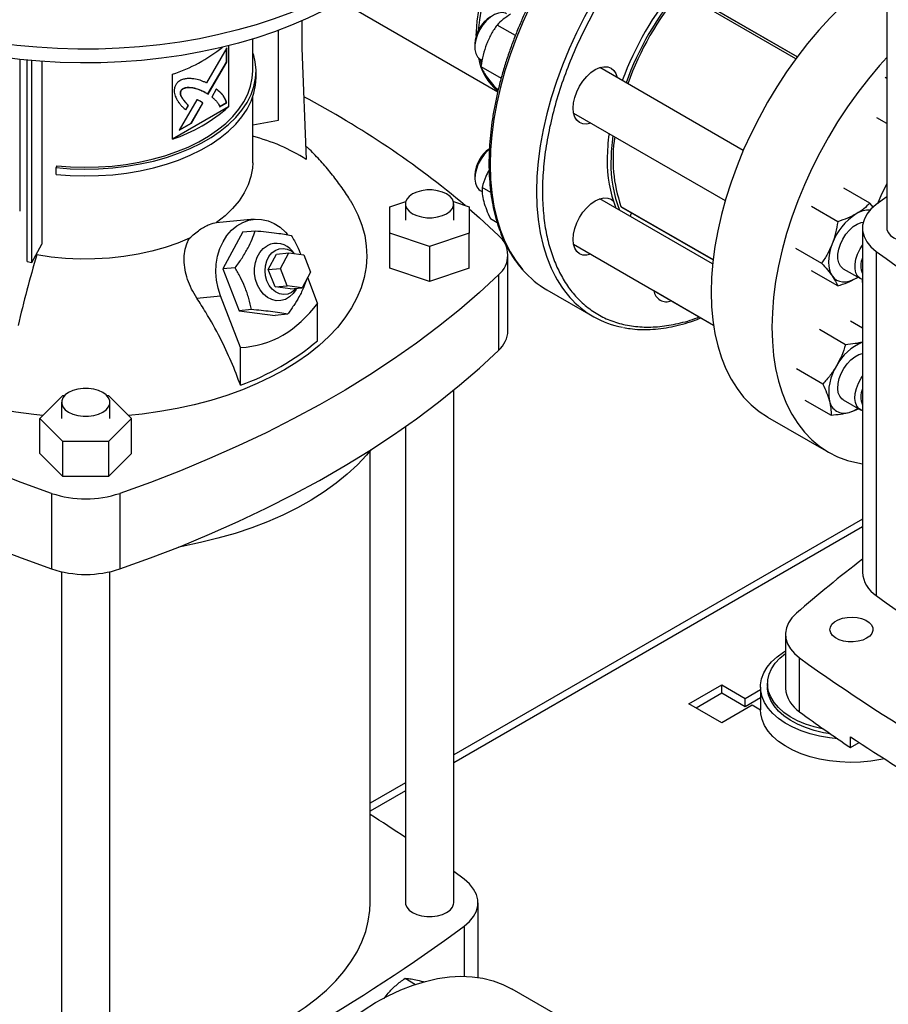
# Model space of a CAD drawing. Extents: x 0.4 to 10.6, y 0.4 to 8.1.
# Drawn here: x 3 to 3.5, y 5.6 to 6.2 of the extents above; entities that cross this region are included whole.
import ezdxf

# ---------------------------------------------------------------- set-up
doc = ezdxf.new("R2010")
doc.units = 0
doc.linetypes.add('SLD-SOLID', pattern=[0])
doc.layers.get('0').update_dxf_attribs({"linetype": 'CONTINUOUS'})

msp = doc.modelspace()

# ---------------------------------------------------------------- linework, layer by layer
at = {"color": 7, "linetype": 'SLD-SOLID'}
for p, q in [((3.50552, 6.36066), (3.50552, 6.05531)), ((3.36687, 6.20662), (3.45235, 6.15728)), ((3.45227, 6.15718), (3.38411, 6.19652)), ((3.18045, 6.19044), (3.27392, 6.13648)), ((3.15722, 6.17861), (3.15722, 6.16233)), ((3.28442, 6.16989), (3.2735, 6.17619)), ((3.1434, 6.11954), (3.1434, 6.17303)), ((3.11256, 6.16255), (3.10052, 6.14172)), ((3.11242, 6.15417), (3.11242, 6.16231)), ((3.11256, 6.15409), (3.11256, 6.16255)), ((3.11363, 6.16384), (3.11363, 6.12755)), ((3.12806, 6.14888), (3.12806, 6.16786)), ((3.15722, 6.16233), (3.15994, 6.0962)), ((3.26031, 6.165), (3.26031, 6.16296)), ((3.12806, 6.159), (3.12848, 6.15905)), ((2.98934, 6.15572), (2.98934, 6.06542)), ((2.99383, 6.03532), (2.99383, 6.15526)), ((2.99665, 6.03482), (2.99665, 6.155)), ((3.00242, 6.15454), (3.00242, 6.04571)), ((3.10142, 6.13513), (3.11242, 6.15417)), ((3.10155, 6.13505), (3.11256, 6.15409)), ((3.11256, 6.15409), (3.11242, 6.15417)), ((3.26354, 6.1558), (3.26463, 6.15518)), ((3.26393, 6.15153), (3.27598, 6.14457)), ((3.42013, 6.10149), (3.33466, 6.15083)), ((3.08022, 6.10826), (3.08022, 6.14684)), ((3.13002, 6.14487), (3.13002, 6.14888)), ((3.50466, 6.14512), (3.50552, 6.14462)), ((3.08551, 6.13713), (3.08537, 6.13721)), ((3.09982, 6.1361), (3.09969, 6.13618)), ((3.09982, 6.1361), (3.10155, 6.13505)), ((3.10639, 6.13803), (3.10366, 6.1333)), ((3.12806, 6.09419), (3.12806, 6.13339)), ((3.27418, 6.13752), (3.2735, 6.13791)), ((3.11363, 6.12755), (3.08022, 6.10826)), ((3.09475, 6.13173), (3.08424, 6.11353)), ((3.0896, 6.12835), (3.08809, 6.12574)), ((3.08823, 6.12566), (3.08973, 6.12827)), ((3.0896, 6.12835), (3.08973, 6.12827)), ((3.09142, 6.11784), (3.0983, 6.12974)), ((3.09156, 6.11776), (3.09844, 6.12966)), ((3.09844, 6.12966), (3.0983, 6.12974)), ((3.10836, 6.12762), (3.11242, 6.12996)), ((3.1085, 6.12753), (3.11256, 6.12988)), ((3.11256, 6.12988), (3.11242, 6.12996)), ((3.31904, 6.12377), (3.40935, 6.07163)), ((3.08424, 6.11353), (3.09156, 6.11776)), ((3.08438, 6.11378), (3.09142, 6.11784)), ((3.09156, 6.11776), (3.09142, 6.11784)), ((3.12806, 6.11683), (3.1434, 6.11954)), ((3.50552, 6.11756), (3.49971, 6.12092)), ((3.01138, 6.09237), (3.01104, 6.09125)), ((3.01104, 6.08723), (3.01104, 6.09125)), ((3.26031, 6.08688), (3.26031, 6.08484)), ((3.26354, 6.07768), (3.26467, 6.07703)), ((3.26981, 6.07649), (3.26458, 6.0795)), ((3.49549, 6.07013), (3.47993, 6.07912)), ((3.20975, 6.06795), (3.2192, 6.0711)), ((3.219, 6.06971), (3.219, 6.06008)), ((3.24754, 6.0711), (3.25699, 6.06795)), ((3.24774, 6.06008), (3.24774, 6.06971)), ((3.40186, 6.03392), (3.33466, 6.07271)), ((3.49766, 6.06762), (3.49549, 6.07013)), ((3.50552, 6.07387), (3.49931, 6.06927)), ((3.20975, 6.0522), (3.20975, 6.06795)), ((3.25699, 6.06795), (3.25699, 6.0522)), ((3.3476, 6.06782), (3.40212, 6.03634)), ((3.47635, 6.05909), (3.46079, 6.06807)), ((3.12894, 6.06051), (3.10633, 6.05848)), ((3.26953, 6.06102), (3.27359, 6.05868)), ((3.12219, 6.05301), (3.11031, 6.03094)), ((3.12219, 6.05301), (3.12952, 6.05367)), ((3.23337, 6.04433), (3.20975, 6.0522)), ((3.20975, 6.03131), (3.20975, 6.0522)), ((3.25699, 6.0522), (3.23337, 6.04433)), ((3.25699, 6.03131), (3.25699, 6.0522)), ((3.49107, 6.05531), (3.49107, 5.85037)), ((2.99665, 6.03482), (3.00242, 6.04571)), ((3.31904, 6.04565), (3.40235, 5.99755)), ((2.99958, 6.03931), (2.99958, 6.04035)), ((3.13733, 6.03061), (3.14228, 6.0398)), ((3.14228, 6.0398), (3.14951, 6.04045)), ((3.14456, 6.03126), (3.14951, 6.04045)), ((3.14951, 6.04045), (3.15848, 6.03929)), ((3.15296, 6.04001), (3.15165, 6.04152)), ((3.15848, 6.03929), (3.1625, 6.02893)), ((3.23337, 6.04433), (3.23337, 6.02343)), ((3.28003, 5.99417), (3.28003, 6.03918)), ((3.45122, 6.04341), (3.46678, 6.03442)), ((3.49931, 6.04136), (3.49931, 5.83642)), ((2.99383, 6.03532), (2.99665, 6.03482)), ((3.11764, 6.0316), (3.11031, 6.03094)), ((3.11031, 6.03094), (3.11995, 6.00608)), ((3.13733, 6.03061), (3.14456, 6.03126)), ((3.14135, 6.02025), (3.13733, 6.03061)), ((3.14858, 6.0209), (3.14456, 6.03126)), ((3.1625, 6.02893), (3.15755, 6.01974)), ((3.23337, 6.02343), (3.20975, 6.03131)), ((3.25699, 6.03131), (3.23337, 6.02343)), ((3.2744, 6.02747), (3.2744, 5.98246)), ((3.47635, 6.02081), (3.46079, 6.02979)), ((3.47959, 6.03108), (3.48982, 6.02518)), ((3.16673, 6.01066), (3.16084, 6.02585)), ((3.4874, 6.02548), (3.48825, 6.02606)), ((3.4874, 6.02548), (3.48832, 6.02604)), ((3.14135, 6.02025), (3.14858, 6.0209)), ((3.15032, 6.01909), (3.14135, 6.02025)), ((3.15755, 6.01974), (3.14858, 6.0209)), ((3.15032, 6.01909), (3.15755, 6.01974)), ((3.15371, 6.01852), (3.15426, 6.01944)), ((3.3031, 6.0186), (3.33068, 6.00268)), ((3.36687, 6.01802), (3.40235, 5.99754)), ((3.09473, 6.01363), (3.10887, 6.0149)), ((3.1208, 5.98414), (3.10887, 6.0149)), ((3.16673, 5.98817), (3.16673, 6.01066)), ((3.12728, 6.00674), (3.11995, 6.00608)), ((3.11995, 6.00608), (3.14148, 6.0033)), ((3.14881, 6.00395), (3.14148, 6.0033)), ((3.49107, 5.99563), (3.48389, 5.99977)), ((3.48096, 5.98584), (3.4654, 5.99482)), ((3.1208, 5.96165), (3.1208, 5.98414)), ((3.46743, 5.9624), (3.45187, 5.97138)), ((3.24774, 5.65354), (3.24774, 5.95888)), ((3.00137, 5.94189), (3.01501, 5.95553)), ((3.01428, 5.95153), (3.01428, 5.94189)), ((3.01501, 5.95553), (3.01606, 5.95553)), ((3.04124, 5.95553), (3.04228, 5.95553)), ((3.04228, 5.95553), (3.05592, 5.94189)), ((3.04302, 5.94189), (3.04302, 5.95153)), ((3.45683, 5.9529), (3.47239, 5.94391)), ((3.47959, 5.95297), (3.48982, 5.94706)), ((3.01501, 5.92826), (3.00137, 5.94189)), ((3.00137, 5.921), (3.00137, 5.94189)), ((3.05592, 5.94189), (3.04228, 5.92826)), ((3.05592, 5.921), (3.05592, 5.94189)), ((3.43463, 5.94277), (3.47082, 5.92188)), ((3.219, 5.93711), (3.219, 5.65354)), ((3.04228, 5.92826), (3.01501, 5.92826)), ((3.01501, 5.90736), (3.01501, 5.92826)), ((3.04228, 5.92826), (3.04228, 5.90736)), ((3.19794, 5.65354), (3.19794, 5.92259)), ((3.01501, 5.90736), (3.00137, 5.921)), ((3.05592, 5.921), (3.04228, 5.90736)), ((3.04228, 5.90736), (3.01501, 5.90736)), ((3.00836, 5.89731), (3.00836, 5.8523)), ((3.04893, 5.89731), (3.04893, 5.8523)), ((3.49107, 5.88199), (3.24774, 5.74152)), ((3.01428, 5.85062), (3.01428, 5.53535)), ((3.04302, 5.53535), (3.04302, 5.85062)), ((3.44525, 5.8134), (3.44525, 5.78125)), ((3.45366, 5.76721), (3.45366, 5.79936)), ((3.38777, 5.77195), (3.40725, 5.7832)), ((3.40725, 5.7832), (3.42117, 5.77516)), ((3.40725, 5.77829), (3.40725, 5.7832)), ((3.43037, 5.78199), (3.43037, 5.76833)), ((3.43451, 5.78407), (3.43451, 5.78199)), ((3.40725, 5.77829), (3.39201, 5.76949)), ((3.42117, 5.77026), (3.40725, 5.77829)), ((3.42117, 5.77516), (3.43037, 5.78047)), ((3.43037, 5.77557), (3.42117, 5.77026)), ((3.40725, 5.7607), (3.38777, 5.77195)), ((3.42535, 5.77114), (3.40725, 5.7607)), ((3.42117, 5.77026), (3.42117, 5.77516)), ((3.43037, 5.76824), (3.42535, 5.77114)), ((3.48391, 5.74596), (3.48391, 5.75239)), ((3.48391, 5.74596), (3.48907, 5.74894)), ((3.219, 5.72493), (3.19794, 5.71277)), ((3.25395, 5.66749), (3.24774, 5.67209)), ((3.2622, 5.60905), (3.2622, 5.65354)), ((3.21878, 5.60854), (3.22503, 5.60493)), ((3.20625, 5.59658), (3.20865, 5.59968)), ((3.31863, 5.58123), (3.28244, 5.60212))]:
    msp.add_line(p, q, dxfattribs=at)
at = {"color": 8, "linetype": 'SLD-SOLID'}
for p, q in [((3.45149, 6.15613), (3.38259, 6.1959)), ((3.3473, 6.06819), (3.40214, 6.03653)), ((3.49107, 5.8773), (3.24774, 5.73683)), ((3.219, 5.72024), (3.19794, 5.70808)), ((3.25395, 5.63958), (3.25395, 5.60971))]:
    msp.add_line(p, q, dxfattribs=at)
at = {"color": 7, "linetype": 'SLD-SOLID', "flags": 128}
for points in [[(3.24349, 6.27173), (3.24349, 6.27173), (3.24168, 6.26474), (3.23918, 6.25781), (3.23601, 6.25098), (3.23218, 6.24427), (3.22769, 6.23769), (3.22257, 6.23127), (3.21682, 6.22502), (3.21047, 6.21897), (3.20354, 6.21314), (3.19605, 6.20755), (3.18802, 6.20221), (3.17949, 6.19714), (3.17047, 6.19235), (3.16099, 6.18787), (3.15109, 6.18371), (3.1408, 6.17987), (3.13015, 6.17638), (3.11917, 6.17324), (3.10791, 6.17047), (3.09639, 6.16806), (3.08465, 6.16604), (3.07273, 6.16441), (3.06067, 6.16316), (3.04851, 6.16231), (3.03629, 6.16186), (3.02404, 6.16181), (3.01181, 6.16216), (2.99963, 6.16291), (2.98754, 6.16406), (2.97558, 6.1656), (2.9638, 6.16752), (2.95222, 6.16983), (2.94089, 6.17251), (2.92984, 6.17556), (2.9191, 6.17897), (2.90872, 6.18272), (2.89872, 6.1868), (2.88913, 6.1912), (2.87999, 6.19591), (2.87133, 6.20091), (2.86318, 6.20619), (2.85555, 6.21172), (2.84847, 6.21749), (2.84198, 6.22349), (2.83608, 6.22969), (2.8308, 6.23607), (2.82615, 6.24261), (2.82215, 6.24929), (2.81882, 6.2561), (2.81615, 6.263), (2.81417, 6.26998), (2.81287, 6.27701), (2.81226, 6.28407), (2.81235, 6.29114), (2.81236, 6.29135)], [(3.26114, 6.16994), (3.2612, 6.17222), (3.2617, 6.17839), (3.26268, 6.18477), (3.26415, 6.19129), (3.26608, 6.19788), (3.26846, 6.2045), (3.27127, 6.21107), (3.27448, 6.21753), (3.27806, 6.22383), (3.28197, 6.22991), (3.28619, 6.23571), (3.29067, 6.24117), (3.29537, 6.24624), (3.30024, 6.25089), (3.30525, 6.25505), (3.31033, 6.2587), (3.31355, 6.26072)], [(3.17889, 6.18953), (3.17007, 6.18472), (3.16079, 6.18021), (3.15107, 6.17601), (3.14096, 6.17214), (3.13048, 6.16861), (3.11966, 6.16543), (3.10855, 6.16261), (3.09718, 6.16016), (3.08559, 6.15809), (3.0738, 6.1564), (3.06188, 6.15511), (3.04984, 6.15421), (3.03774, 6.15371), (3.0256, 6.15361), (3.01348, 6.15391), (3.0014, 6.15461), (2.98941, 6.15571), (2.97755, 6.1572), (2.96586, 6.15908), (2.95437, 6.16134), (2.94313, 6.16397), (2.93216, 6.16697), (2.92151, 6.17033), (2.91121, 6.17403), (2.90129, 6.17807), (2.89178, 6.18243), (2.88273, 6.18709), (2.87415, 6.19204), (2.86607, 6.19727), (2.85852, 6.20276), (2.85153, 6.20848), (2.84511, 6.21443), (2.8393, 6.22058), (2.8341, 6.22691), (2.82953, 6.2334), (2.82562, 6.24004), (2.82237, 6.24679), (2.81979, 6.25363), (2.81945, 6.25467)], [(3.50552, 6.20955), (3.50084, 6.20624), (3.49342, 6.20055), (3.4861, 6.19435), (3.47891, 6.18768), (3.47188, 6.18057), (3.46504, 6.17303), (3.45841, 6.16512), (3.45203, 6.15685), (3.44592, 6.14827), (3.44011, 6.13941), (3.43463, 6.13031), (3.42949, 6.12101), (3.42472, 6.11155), (3.42034, 6.10197), (3.41638, 6.09231), (3.41283, 6.08262), (3.40973, 6.07292), (3.40709, 6.06327), (3.4049, 6.05371), (3.4032, 6.04427), (3.40197, 6.035), (3.40124, 6.02594), (3.40099, 6.01713)], [(3.27917, 6.18287), (3.27851, 6.18319), (3.27653, 6.1836), (3.27431, 6.18334), (3.27195, 6.18242), (3.26957, 6.18089), (3.26726, 6.17883), (3.26515, 6.17632), (3.26333, 6.17348), (3.26189, 6.17045), (3.26088, 6.16737), (3.26037, 6.16437), (3.26037, 6.16162), (3.26088, 6.15922), (3.26189, 6.15729), (3.26333, 6.15593), (3.26354, 6.1558)], [(3.01104, 6.09125), (3.01943, 6.0906), (3.02788, 6.09036), (3.03633, 6.09053), (3.04473, 6.0911), (3.05302, 6.09208), (3.06114, 6.09345), (3.06904, 6.0952), (3.07665, 6.09734), (3.08393, 6.09983), (3.09082, 6.10266), (3.09728, 6.10581), (3.10326, 6.10926), (3.10872, 6.11299), (3.11363, 6.11697), (3.11794, 6.12117), (3.12163, 6.12557), (3.12468, 6.13012), (3.12705, 6.13481), (3.12874, 6.1396), (3.12973, 6.14445), (3.13002, 6.14933), (3.1296, 6.15421), (3.12848, 6.15905)], [(3.50552, 6.15694), (3.50123, 6.15214), (3.4946, 6.14422), (3.48822, 6.13596), (3.48211, 6.12738), (3.4763, 6.11852), (3.47082, 6.10942), (3.46568, 6.10012), (3.46091, 6.09066), (3.45653, 6.08108), (3.45257, 6.07142), (3.44902, 6.06172), (3.44592, 6.05203), (3.44328, 6.04238), (3.44109, 6.03282), (3.43939, 6.02338), (3.43816, 6.01411), (3.43743, 6.00505), (3.43718, 5.99624)], [(3.26352, 6.15582), (3.26374, 6.15485), (3.26414, 6.15332)], [(3.32696, 6.14552), (3.32945, 6.14783), (3.33203, 6.14962), (3.33462, 6.15082), (3.33711, 6.15138), (3.3394, 6.15129), (3.34141, 6.15055), (3.34306, 6.14918), (3.34428, 6.14724), (3.34503, 6.14485)], [(3.01104, 6.08723), (3.01943, 6.08658), (3.02788, 6.08634), (3.03633, 6.08651), (3.04473, 6.08708), (3.05302, 6.08806), (3.06114, 6.08943), (3.06904, 6.09119), (3.07665, 6.09332), (3.08393, 6.09581), (3.09082, 6.09864), (3.09728, 6.10179), (3.10326, 6.10525), (3.10872, 6.10897), (3.11363, 6.11295), (3.11794, 6.11715), (3.12163, 6.12155), (3.12468, 6.12611), (3.12705, 6.13079), (3.12874, 6.13558), (3.12973, 6.14043), (3.13002, 6.14487)], [(3.01138, 6.09237), (3.01961, 6.09173), (3.02789, 6.0915), (3.03618, 6.09166), (3.04442, 6.09222), (3.05255, 6.09318), (3.06051, 6.09452), (3.06825, 6.09625), (3.07572, 6.09834), (3.08285, 6.10078), (3.08961, 6.10355), (3.09595, 6.10665), (3.10181, 6.11003), (3.10717, 6.11369), (3.11198, 6.11759), (3.11621, 6.12171), (3.11983, 6.12602), (3.12281, 6.13049), (3.12514, 6.13508), (3.1268, 6.13978), (3.12777, 6.14453), (3.12806, 6.14888)], [(3.3294, 6.11778), (3.32696, 6.11723), (3.32467, 6.11732), (3.32266, 6.11807), (3.32101, 6.11944), (3.31978, 6.12138), (3.31903, 6.12381), (3.31877, 6.12665), (3.31903, 6.12979), (3.31978, 6.13309), (3.32101, 6.13645), (3.32266, 6.13972), (3.32467, 6.14278), (3.32696, 6.14552)], [(3.26891, 6.10224), (3.26811, 6.10154), (3.26592, 6.09918), (3.26398, 6.09645), (3.26238, 6.09348), (3.2612, 6.0904), (3.2605, 6.08736), (3.26031, 6.0845), (3.26063, 6.08195), (3.26146, 6.07983), (3.26274, 6.07825), (3.26354, 6.07768)], [(3.12806, 6.09419), (3.1279, 6.09102), (3.12704, 6.086), (3.12541, 6.08104), (3.12303, 6.07618), (3.11993, 6.07146), (3.11611, 6.06692), (3.11162, 6.06259), (3.10649, 6.0585)], [(3.50552, 6.08172), (3.50247, 6.0755), (3.49997, 6.06976)], [(3.24353, 6.07558), (3.24102, 6.07674), (3.23812, 6.07754), (3.23498, 6.07796), (3.23176, 6.07796), (3.22862, 6.07754), (3.22573, 6.07674), (3.22321, 6.07558), (3.2212, 6.07413), (3.21981, 6.07245), (3.21909, 6.07064), (3.21909, 6.06879), (3.21981, 6.06697), (3.2212, 6.0653), (3.22321, 6.06385), (3.22573, 6.06269), (3.22862, 6.06188), (3.23176, 6.06147), (3.23498, 6.06147), (3.23812, 6.06188), (3.24102, 6.06269), (3.24353, 6.06385), (3.24554, 6.0653), (3.24693, 6.06697), (3.24765, 6.06879), (3.24765, 6.07064), (3.24693, 6.07245), (3.24554, 6.07413), (3.24353, 6.07558)], [(3.00319, 5.94371), (2.99767, 5.94426), (2.98709, 5.94561), (2.97668, 5.94736), (2.9665, 5.9495), (2.95657, 5.95201), (2.94695, 5.95488), (2.93767, 5.95811), (2.92877, 5.96168), (2.92029, 5.96558), (2.91226, 5.96978), (2.90473, 5.97428), (2.89771, 5.97904), (2.89124, 5.98406), (2.88535, 5.98931), (2.88006, 5.99477), (2.87539, 6.00042), (2.87136, 6.00623), (2.868, 6.01217), (2.86531, 6.01823), (2.8633, 6.02438), (2.86199, 6.03059), (2.86137, 6.03684), (2.86146, 6.04309), (2.86225, 6.04933), (2.86374, 6.05553), (2.86592, 6.06165), (2.86878, 6.06769), (2.87115, 6.07179)], [(3.18613, 6.07182), (3.1877, 6.06918), (3.19073, 6.06317), (3.19308, 6.05707), (3.19474, 6.05088), (3.1957, 6.04465), (3.19596, 6.0384), (3.19553, 6.03215), (3.19439, 6.02593), (3.19255, 6.01976), (3.19003, 6.01368), (3.18683, 6.0077), (3.18297, 6.00186), (3.17846, 5.99617), (3.17333, 5.99066), (3.16758, 5.98535), (3.16126, 5.98028), (3.15437, 5.97544), (3.14696, 5.97088)], [(3.32696, 6.0674), (3.32945, 6.06971), (3.33203, 6.0715), (3.33462, 6.0727), (3.33711, 6.07326), (3.3394, 6.07317), (3.34141, 6.07243), (3.34268, 6.07146)], [(3.49931, 6.06927), (3.49613, 6.06649), (3.49368, 6.06347), (3.49201, 6.06028), (3.49117, 6.05698), (3.49117, 6.05364), (3.49201, 6.05035), (3.49368, 6.04715), (3.49613, 6.04414), (3.49931, 6.04136)], [(3.25699, 6.06672), (3.26304, 6.06141), (3.2744, 6.05089)], [(3.3294, 6.03966), (3.32696, 6.03911), (3.32467, 6.03921), (3.32266, 6.03995), (3.32101, 6.04132), (3.31978, 6.04326), (3.31903, 6.04569), (3.31877, 6.04853), (3.31903, 6.05167), (3.31978, 6.05498), (3.32101, 6.05833), (3.32266, 6.0616), (3.32467, 6.06467), (3.32696, 6.0674)], [(3.35349, 6.06442), (3.35304, 6.063), (3.35272, 6.06229)], [(3.10887, 6.0149), (3.10741, 6.01946), (3.1065, 6.02421), (3.10616, 6.02905), (3.10639, 6.03387), (3.10719, 6.03857), (3.10854, 6.04303), (3.11041, 6.04716), (3.11275, 6.05086), (3.11553, 6.05406), (3.11867, 6.05668), (3.1221, 6.05866), (3.12575, 6.05996), (3.12953, 6.06055), (3.13337, 6.06042), (3.13718, 6.05956), (3.14086, 6.05801), (3.14434, 6.05578), (3.14754, 6.05294), (3.14881, 6.05155)], [(3.47959, 6.03108), (3.47938, 6.03121), (3.47793, 6.03257), (3.47693, 6.0345), (3.47641, 6.0369), (3.47641, 6.03966), (3.47693, 6.04265), (3.47793, 6.04573), (3.47938, 6.04876), (3.4812, 6.0516), (3.48331, 6.05411), (3.48561, 6.05618), (3.488, 6.0577), (3.49035, 6.05862), (3.49154, 6.05884)], [(3.50552, 6.05531), (3.50561, 6.05438), (3.50633, 6.05257), (3.50773, 6.0509), (3.50973, 6.04945), (3.51225, 6.04829), (3.51515, 6.04748), (3.51828, 6.04707), (3.5215, 6.04707), (3.52464, 6.04748), (3.52754, 6.04829), (3.53005, 6.04945), (3.53206, 6.0509), (3.53346, 6.05257), (3.53417, 6.05438), (3.53426, 6.05531)], [(3.09047, 6.04925), (3.08339, 6.04629), (3.07589, 6.0437), (3.06802, 6.0415), (3.05985, 6.0397), (3.05143, 6.03833), (3.04284, 6.03739), (3.03414, 6.03689), (3.02539, 6.03683), (3.01668, 6.03722), (3.00805, 6.03805), (2.99958, 6.03931)], [(3.47305, 6.0459), (3.47209, 6.0431), (3.47139, 6.04033), (3.47097, 6.03763), (3.47082, 6.03505), (3.47097, 6.03263), (3.47139, 6.03042), (3.47209, 6.02845), (3.47305, 6.02676)], [(3.49107, 6.02466), (3.48961, 6.02531), (3.48816, 6.02667), (3.48716, 6.02859), (3.48664, 6.03099), (3.48664, 6.03375), (3.48716, 6.03674), (3.48816, 6.03982), (3.48961, 6.04285), (3.49107, 6.04519)], [(3.15371, 6.01852), (3.15212, 6.01628), (3.14996, 6.01425), (3.1475, 6.01283), (3.14484, 6.01208), (3.1421, 6.01202), (3.13938, 6.01267), (3.13679, 6.01399), (3.13445, 6.01593), (3.13244, 6.01841), (3.13085, 6.02132), (3.12975, 6.02456), (3.12917, 6.02799), (3.12915, 6.03146), (3.12969, 6.03483), (3.13075, 6.03797), (3.1323, 6.04075), (3.13428, 6.04306), (3.13661, 6.04479), (3.13661, 6.04479)], [(3.13656, 6.02382), (3.13572, 6.02676), (3.13541, 6.02983), (3.13564, 6.03288), (3.13642, 6.03576), (3.13768, 6.03832), (3.13938, 6.04044), (3.14143, 6.042), (3.14372, 6.04294), (3.14614, 6.0432), (3.14857, 6.04277), (3.15088, 6.04167), (3.15292, 6.04001)], [(3.00836, 5.89731), (2.99014, 5.90387), (2.9723, 5.91076), (2.95486, 5.91799), (2.93784, 5.92554), (2.92125, 5.93341), (2.90512, 5.94159), (2.88945, 5.95006), (2.87427, 5.95882), (2.85959, 5.96787), (2.84543, 5.97718), (2.8318, 5.98676), (2.81872, 5.99659), (2.8062, 6.00666), (2.79425, 6.01695), (2.78289, 6.02747)], [(3.2744, 6.02747), (3.26304, 6.01695), (3.2511, 6.00666), (3.23858, 5.99659), (3.22549, 5.98676), (3.21187, 5.97718), (3.1977, 5.96787), (3.18303, 5.95882), (3.16784, 5.95006), (3.15218, 5.94159), (3.13604, 5.93341), (3.11945, 5.92554), (3.10243, 5.91799), (3.08499, 5.91076), (3.06715, 5.90387), (3.04893, 5.89731)], [(3.1541, 6.01943), (3.15322, 6.01846), (3.15117, 6.01689), (3.14888, 6.01595), (3.14646, 6.01569), (3.14403, 6.01612), (3.14172, 6.01722), (3.13963, 6.01893), (3.13788, 6.02117), (3.13656, 6.02382)], [(3.47305, 6.02676), (3.47425, 6.02538), (3.47568, 6.02432), (3.47731, 6.02361), (3.47911, 6.02326), (3.48106, 6.02327), (3.48311, 6.02365), (3.48523, 6.02439), (3.4874, 6.02548)], [(3.49081, 6.02474), (3.49102, 6.02098), (3.49107, 6.02039)], [(3.40099, 6.01713), (3.40124, 6.0086), (3.40197, 6.00039), (3.4032, 5.99253), (3.4049, 5.98507), (3.40709, 5.97802), (3.40973, 5.97143), (3.41283, 5.96531), (3.41638, 5.95971), (3.42034, 5.95463), (3.42472, 5.9501), (3.42949, 5.94615), (3.43463, 5.94278), (3.43463, 5.94277)], [(3.43718, 5.99624), (3.43743, 5.9877), (3.43816, 5.97949), (3.43939, 5.97164), (3.44109, 5.96417), (3.44328, 5.95713), (3.44592, 5.95054), (3.44902, 5.94442), (3.45257, 5.93881), (3.45653, 5.93374), (3.46091, 5.92921), (3.46568, 5.92525), (3.47082, 5.92188), (3.4763, 5.91912), (3.48211, 5.91697), (3.48822, 5.91544), (3.49107, 5.91495)], [(2.78289, 5.98246), (2.79425, 5.97195), (2.8062, 5.96165), (2.81872, 5.95158), (2.8318, 5.94175), (2.84543, 5.93218), (2.85959, 5.92286), (2.87427, 5.91382), (2.88945, 5.90505), (2.90512, 5.89658), (2.92125, 5.8884), (2.93784, 5.88054), (2.95486, 5.87298), (2.9723, 5.86576), (2.99014, 5.85886), (3.00836, 5.8523)], [(3.04893, 5.8523), (3.06715, 5.85886), (3.08499, 5.86576), (3.10243, 5.87298), (3.11945, 5.88054), (3.13604, 5.8884), (3.15218, 5.89658), (3.16784, 5.90505), (3.18303, 5.91382), (3.1977, 5.92286), (3.21187, 5.93218), (3.22549, 5.94175), (3.23858, 5.95158), (3.2511, 5.96165), (3.26304, 5.97195), (3.2744, 5.98246)], [(3.47959, 5.95297), (3.47879, 5.95353), (3.4775, 5.95511), (3.47668, 5.95723), (3.47635, 5.95978), (3.47655, 5.96264), (3.47725, 5.96568), (3.47842, 5.96876), (3.48002, 5.97174), (3.48196, 5.97446), (3.48415, 5.97682), (3.4865, 5.9787), (3.48889, 5.98), (3.49107, 5.98065)], [(3.14696, 5.97088), (3.13905, 5.9666), (3.13069, 5.96263), (3.12189, 5.95898), (3.1127, 5.95566), (3.10316, 5.95269), (3.0933, 5.95009), (3.08318, 5.94786), (3.07282, 5.94602), (3.06229, 5.94456), (3.0541, 5.94371)], [(3.49107, 5.94654), (3.49071, 5.94665), (3.48902, 5.94763), (3.48773, 5.94921), (3.48691, 5.95132), (3.48658, 5.95387), (3.48678, 5.95673), (3.48748, 5.95977), (3.48865, 5.96285), (3.49025, 5.96583), (3.49107, 5.96707)], [(3.03881, 5.9574), (3.03629, 5.95855), (3.03339, 5.95936), (3.03026, 5.95977), (3.02704, 5.95977), (3.0239, 5.95936), (3.021, 5.95855), (3.01849, 5.9574), (3.01648, 5.95594), (3.01508, 5.95427), (3.01437, 5.95246), (3.01437, 5.9506), (3.01508, 5.94879), (3.01648, 5.94712), (3.01849, 5.94566), (3.021, 5.94451), (3.0239, 5.9437), (3.02704, 5.94329), (3.03026, 5.94329), (3.03339, 5.9437), (3.03629, 5.94451), (3.03881, 5.94566), (3.04081, 5.94712), (3.04221, 5.94879), (3.04293, 5.9506), (3.04293, 5.95246), (3.04221, 5.95427), (3.04081, 5.95594), (3.03881, 5.9574)], [(3.19863, 5.92345), (3.19579, 5.92003), (3.19036, 5.91424), (3.18434, 5.90865), (3.17773, 5.90328), (3.17057, 5.89816), (3.16288, 5.89329), (3.15469, 5.88871), (3.14604, 5.88442), (3.13695, 5.88045), (3.12745, 5.8768), (3.11759, 5.87349), (3.10739, 5.87054), (3.0969, 5.86795), (3.08616, 5.86573), (3.08389, 5.86532)], [(3.45177, 5.82593), (3.44908, 5.82318), (3.44708, 5.82025), (3.4458, 5.81718), (3.44526, 5.81404), (3.44549, 5.81089), (3.44646, 5.80779), (3.44817, 5.8048), (3.45059, 5.80197), (3.45366, 5.79936)], [(3.49356, 5.811), (3.49122, 5.80994), (3.48853, 5.80921), (3.48562, 5.80886), (3.48265, 5.80891), (3.47978, 5.80936), (3.47717, 5.81017), (3.47495, 5.81131), (3.47325, 5.81272), (3.47215, 5.81431), (3.47172, 5.81601), (3.47198, 5.81772), (3.47291, 5.81934), (3.47447, 5.8208), (3.47657, 5.82202), (3.4791, 5.82292), (3.48192, 5.82346), (3.48488, 5.82361), (3.48782, 5.82336), (3.49058, 5.82272), (3.49301, 5.82174), (3.49499, 5.82046), (3.4964, 5.81895), (3.49717, 5.81729), (3.49725, 5.81558), (3.49665, 5.8139), (3.4954, 5.81234), (3.49356, 5.811)], [(3.47634, 5.7511), (3.47149, 5.75166), (3.46559, 5.75271), (3.45993, 5.75415), (3.45459, 5.75595), (3.44965, 5.75808), (3.44515, 5.76053), (3.44117, 5.76326), (3.43776, 5.76624), (3.43495, 5.76942), (3.43279, 5.77276), (3.4313, 5.77622), (3.43051, 5.77976), (3.43042, 5.78333), (3.43104, 5.78688), (3.43235, 5.79037), (3.43435, 5.79375), (3.437, 5.79697), (3.44026, 5.8), (3.44411, 5.80279), (3.44525, 5.80351)], [(3.46814, 5.7568), (3.46779, 5.75687), (3.46234, 5.7582), (3.45719, 5.7599), (3.45243, 5.76193), (3.44812, 5.76428), (3.44432, 5.7669), (3.44108, 5.76977), (3.43846, 5.77283), (3.43648, 5.77605), (3.43517, 5.77939), (3.43456, 5.78279), (3.43464, 5.78621), (3.43543, 5.7896), (3.43691, 5.79291), (3.43905, 5.7961), (3.44184, 5.79912), (3.44522, 5.80193), (3.44525, 5.80195)], [(3.4721, 5.75403), (3.46779, 5.75479), (3.46234, 5.75612), (3.45719, 5.75782), (3.45243, 5.75985), (3.44812, 5.7622), (3.44432, 5.76482), (3.44108, 5.76768), (3.43846, 5.77075), (3.43648, 5.77397), (3.43517, 5.77731), (3.43456, 5.78071), (3.43451, 5.78199)], [(3.50411, 5.7392), (3.50197, 5.73875), (3.49601, 5.73779), (3.48991, 5.73723), (3.48373, 5.73708), (3.47757, 5.73734), (3.47149, 5.738), (3.46559, 5.73905), (3.45993, 5.74049), (3.45459, 5.74228), (3.44965, 5.74442), (3.44515, 5.74687), (3.44117, 5.7496), (3.43776, 5.75258), (3.43495, 5.75575), (3.43279, 5.7591), (3.4313, 5.76256), (3.43051, 5.7661), (3.43037, 5.76833)], [(3.25395, 5.63958), (3.25714, 5.64236), (3.25959, 5.64538), (3.26125, 5.64857), (3.26209, 5.65187), (3.26209, 5.6552), (3.26125, 5.6585), (3.25959, 5.66169), (3.25714, 5.66471), (3.25395, 5.66749)], [(3.04302, 5.55616), (3.0476, 5.55642), (3.05834, 5.55732), (3.06896, 5.55862), (3.07941, 5.5603), (3.08965, 5.56237), (3.09965, 5.56482), (3.10935, 5.56762), (3.11871, 5.57079), (3.12771, 5.57429), (3.13631, 5.57811), (3.14446, 5.58225), (3.15213, 5.58668), (3.1593, 5.59139), (3.16592, 5.59635), (3.17199, 5.60154), (3.17747, 5.60695), (3.18233, 5.61255), (3.18656, 5.61832), (3.19015, 5.62423), (3.19307, 5.63026), (3.19531, 5.63639), (3.19687, 5.64259), (3.19774, 5.64884), (3.19794, 5.65354)], [(3.219, 5.65354), (3.21909, 5.65261), (3.21981, 5.6508), (3.2212, 5.64912), (3.22321, 5.64767), (3.22573, 5.64651), (3.22862, 5.64571), (3.23176, 5.64529), (3.23498, 5.64529), (3.23812, 5.64571), (3.24102, 5.64651), (3.24353, 5.64767), (3.24554, 5.64912), (3.24693, 5.6508), (3.24765, 5.65261), (3.24774, 5.65354)], [(3.08641, 5.39518), (3.08666, 5.40399), (3.08739, 5.41306), (3.08862, 5.42232), (3.09033, 5.43176), (3.09251, 5.44132), (3.09515, 5.45097), (3.09825, 5.46067), (3.1018, 5.47036), (3.10577, 5.48002), (3.11014, 5.4896), (3.11491, 5.49906), (3.12005, 5.50836), (3.12553, 5.51746), (3.13134, 5.52632), (3.13745, 5.5349), (3.14383, 5.54317), (3.15046, 5.55108), (3.1573, 5.55862), (3.16433, 5.56573), (3.17153, 5.5724), (3.17884, 5.5786), (3.18626, 5.58429), (3.19374, 5.58946), (3.20125, 5.59408), (3.20876, 5.59813), (3.21624, 5.6016), (3.22365, 5.60446), (3.23097, 5.60672), (3.23816, 5.60835), (3.24519, 5.60935), (3.25204, 5.60972), (3.25866, 5.60946), (3.26505, 5.60856), (3.27115, 5.60703), (3.27696, 5.60488), (3.28244, 5.60212)]]:
    msp.add_lwpolyline(points, dxfattribs=at)
at = {"color": 8, "linetype": 'SLD-SOLID', "flags": 128}
for points in [[(3.47528, 6.29068), (3.46938, 6.29149), (3.46275, 6.29175), (3.4559, 6.29138), (3.44886, 6.29038), (3.44166, 6.28874), (3.43434, 6.28649), (3.42692, 6.28362), (3.41944, 6.28015), (3.41192, 6.2761), (3.40441, 6.27147), (3.39693, 6.2663), (3.38951, 6.26061), (3.38219, 6.25441), (3.37499, 6.24773), (3.36795, 6.24061), (3.3611, 6.23308), (3.35447, 6.22515), (3.34809, 6.21688), (3.34198, 6.2083), (3.33616, 6.19943), (3.33067, 6.19033), (3.32553, 6.18102), (3.32076, 6.17156), (3.31638, 6.16197), (3.31241, 6.15231), (3.30887, 6.1426), (3.30577, 6.1329), (3.30312, 6.12325), (3.30094, 6.11368), (3.29923, 6.10424), (3.298, 6.09496), (3.29727, 6.0859), (3.29702, 6.07708), (3.29727, 6.06854), (3.298, 6.06032), (3.29923, 6.05246), (3.30094, 6.04499), (3.30312, 6.03795), (3.30577, 6.03135)], [(3.34038, 6.25653), (3.33353, 6.249), (3.3269, 6.24107), (3.32051, 6.2328), (3.3144, 6.22422), (3.30859, 6.21535), (3.3031, 6.20625), (3.29796, 6.19694), (3.29319, 6.18748), (3.28881, 6.17789), (3.28484, 6.16823), (3.28129, 6.15852), (3.27819, 6.14882), (3.27554, 6.13917), (3.27336, 6.1296), (3.27165, 6.12016), (3.27043, 6.11088), (3.26969, 6.10182), (3.26944, 6.093), (3.26969, 6.08446), (3.27043, 6.07624), (3.27165, 6.06838), (3.27336, 6.06091), (3.27554, 6.05387), (3.27819, 6.04727), (3.28129, 6.04115), (3.28484, 6.03554), (3.28881, 6.03046), (3.28916, 6.03006)]]:
    msp.add_lwpolyline(points, dxfattribs=at)
at = {"color": 7, "linetype": 'SLD-SOLID'}
for centre, radius, start, end in [((3.37911, 6.16235), 0.11726, 125.13203, 174.86899), ((3.52295, 6.07931), 0.18611, 140.03303, 159.96641), ((3.52516, 6.07804), 0.18611, 140.03303, 159.96641), ((3.52323, 6.07917), 0.18277, 140.30495, 160.15277), ((3.28032, 6.16416), 0.02003, 122.40623, 177.59915), ((3.05007, 6.23828), 0.09629, 288.2491, 308.53158), ((3.29586, 6.1627), 0.034, 190.17457, 229.75304), ((3.29262, 6.15853), 0.02853, 209.35404, 229.26325), ((2.90104, 5.64704), 0.55033, 50.02048, 62.11651), ((3.05141, 6.19675), 0.09306, 288.03633, 311.95829), ((3.10046, 6.00184), 0.11155, 57.7754, 75.67832), ((3.45712, 6.0957), 0.11798, 172.27927, 179.78759), ((3.45933, 6.09442), 0.11798, 172.27927, 179.78759), ((3.42903, 6.09639), 0.08646, 171.21335, 199.03652), ((3.28046, 6.08599), 0.02018, 124.78754, 177.48057), ((3.4146, 6.0945), 0.07548, 178.76226, 201.21972), ((3.41681, 6.09323), 0.07548, 178.76226, 201.21972), ((3.34796, 6.06842), 0.000697, 199.14229, 238.94194), ((3.5068, 6.03346), 0.03597, 122.63797, 159.77289), ((3.4951, 6.05159), 0.0144, 87.82717, 122.33582), ((3.26472, 6.03918), 0.0152, 309.59776, 50.40224), ((3.14222, 6.03434), 0.01186, 37.27202, 118.24337), ((3.47891, 5.89062), 0.50186, 162.76581, 167.73464), ((4.12031, 6.88482), 1.04741, 233.63755, 246.36782), ((3.50193, 6.03288), 0.01185, 156.47299, 203.52701), ((3.33102, 6.06678), 0.05569, 221.25373, 239.91259), ((3.3743, 6.01892), 0.00748, 186.84964, 293.15574), ((3.35849, 6.05085), 0.0556, 221.54108, 259.36549), ((3.26362, 5.99485), 0.01642, 311.03094, 357.62911), ((3.06702, 6.10784), 0.15577, 290.19511, 309.79952), ((3.50226, 5.95954), 0.02991, 111.96198, 152.68168), ((3.50041, 5.95728), 0.02945, 147.13089, 189.73979), ((3.50142, 5.95476), 0.01138, 155.43703, 204.56297), ((3.4802, 5.95403), 0.00898, 191.06996, 288.91929), ((3.47784, 5.96393), 0.01913, 285.98677, 303.21903), ((3.02865, 5.95846), 0.06442, 251.64689, 288.35311), ((3.97758, 5.22338), 0.79971, 127.47073, 131.10954), ((3.02865, 5.91345), 0.06442, 251.64689, 288.35311), ((3.50901, 5.85156), 0.01798, 183.7832, 237.35844), ((4.12031, 6.67988), 1.04741, 233.63755, 246.36782), ((4.05279, 6.62635), 1.02122, 234.07762, 245.92776), ((3.46335, 5.78256), 0.01816, 184.13336, 237.71079), ((3.97222, 6.47322), 0.87599, 233.7026, 236.12082), ((4.05057, 6.60057), 1.02006, 236.25352, 243.75185), ((2.68689, 4.90455), 0.95065, 55.96287, 57.48138), ((3.42434, 6.48304), 1.04741, 233.63755, 246.36782), ((2.63295, 6.48304), 1.04741, 293.63218, 306.36245)]:
    msp.add_arc(centre, radius, start, end, dxfattribs=at)
at = {"color": 8, "linetype": 'SLD-SOLID'}
msp.add_arc((3.36744, 6.05856), 0.06741, 203.80811, 221.40584, dxfattribs=at)
at = {"color": 7, "linetype": 'SLD-SOLID'}
msp.add_ellipse((3.02865, 6.29411), major_axis=(-0.10805, 0.30686), ratio=0.410741, start_param=3.021388, end_param=3.415232, dxfattribs=at)
at = {"color": 8, "linetype": 'SLD-SOLID'}
for points, knots in [([(3.50552, 6.27146), (3.50446, 6.2726), (3.50127, 6.27603), (3.49499, 6.28043), (3.48674, 6.28463), (3.47756, 6.28737), (3.46763, 6.28863), (3.45707, 6.28834), (3.44604, 6.2865), (3.43473, 6.28313), (3.42332, 6.27834), (3.41199, 6.27225), (3.4009, 6.26502), (3.39026, 6.25687), (3.38008, 6.24793), (3.37034, 6.23823), (3.36095, 6.22774), (3.35188, 6.21635), (3.34312, 6.20403), (3.33478, 6.19075), (3.32704, 6.17671), (3.32007, 6.1621), (3.31401, 6.14713), (3.30898, 6.13203), (3.30507, 6.11703), (3.30233, 6.10239), (3.30077, 6.08832), (3.30038, 6.07501), (3.3011, 6.06262), (3.30285, 6.05135), (3.30546, 6.04107), (3.30793, 6.03506), (3.30917, 6.03205)], [0, 0, 0, 0, 0.016918, 0.050642, 0.085064, 0.120029, 0.155367, 0.190893, 0.22642, 0.261757, 0.296723, 0.331145, 0.364868, 0.397756, 0.429175, 0.460596, 0.492014, 0.523435, 0.556323, 0.590046, 0.624468, 0.659434, 0.694771, 0.730298, 0.765824, 0.801162, 0.836127, 0.87055, 0.904273, 0.937161, 0.96858, 1, 1, 1, 1]), ([(3.30917, 6.03205), (3.31057, 6.02922), (3.31338, 6.02356), (3.31875, 6.0162), (3.32503, 6.00971), (3.33236, 6.00431), (3.34065, 6.00016), (3.34982, 5.9974), (3.35976, 5.99615), (3.37032, 5.99641), (3.38136, 5.99837), (3.38928, 6.00043), (3.39353, 6.00224), (3.39393, 6.00241)], [0, 0, 0, 0, 0.091274, 0.182552, 0.278095, 0.376063, 0.476062, 0.57764, 0.680298, 0.783506, 0.886713, 0.989371, 1, 1, 1, 1])]:
    msp.add_open_spline(points, degree=3, knots=knots, dxfattribs=at)
at = {"color": 7, "linetype": 'SLD-SOLID'}
for points, knots in [([(3.30218, 6.20677), (3.30046, 6.20372), (3.29806, 6.19947), (3.29476, 6.19309), (3.29207, 6.18764), (3.28904, 6.18108), (3.28606, 6.17416), (3.28319, 6.16688), (3.28047, 6.15936), (3.27797, 6.15166), (3.27572, 6.14386), (3.27375, 6.136), (3.27208, 6.12812), (3.27073, 6.12028), (3.2697, 6.1125), (3.26902, 6.10483), (3.26869, 6.09729), (3.26871, 6.08991), (3.26908, 6.08271), (3.26982, 6.07574), (3.27092, 6.069), (3.27238, 6.06251), (3.27421, 6.05631), (3.2764, 6.05041), (3.27896, 6.04482), (3.28188, 6.03958), (3.28512, 6.03472), (3.28755, 6.03183), (3.28875, 6.0304)], [0, 0, 0, 0, 0.046911, 0.065641, 0.096741, 0.128947, 0.16342, 0.199318, 0.236304, 0.274106, 0.312533, 0.351445, 0.390735, 0.430325, 0.470155, 0.510179, 0.550363, 0.590683, 0.631123, 0.671673, 0.71233, 0.753098, 0.79399, 0.835024, 0.87623, 0.917646, 0.959323, 1, 1, 1, 1]), ([(3.28158, 6.18257), (3.28006, 6.1816), (3.27696, 6.17964), (3.27466, 6.17735), (3.2735, 6.17619)], [0, 0, 0, 0, 0.494511, 1, 1, 1, 1]), ([(3.2735, 6.17619), (3.27231, 6.17443), (3.2699, 6.17087), (3.26813, 6.16678), (3.26723, 6.16471)], [0, 0, 0, 0, 0.495458, 1, 1, 1, 1]), ([(3.26723, 6.16471), (3.26651, 6.1626), (3.26503, 6.15834), (3.2643, 6.15381), (3.26393, 6.15153)], [0, 0, 0, 0, 0.494511, 1, 1, 1, 1]), ([(3.26393, 6.15153), (3.26429, 6.15066), (3.26502, 6.14891), (3.26649, 6.14669), (3.26723, 6.14558)], [0, 0, 0, 0, 0.495458, 1, 1, 1, 1]), ([(3.26723, 6.14558), (3.26811, 6.14439), (3.26988, 6.142), (3.27228, 6.13929), (3.2735, 6.13791)], [0, 0, 0, 0, 0.494511, 1, 1, 1, 1]), ([(3.0822, 6.14057), (3.0821, 6.14033), (3.08172, 6.1394), (3.08122, 6.13783), (3.08139, 6.13552), (3.08187, 6.13415), (3.08221, 6.1332)], [0, 0, 0, 0, 0.0833, 0.324077, 0.529903, 1, 1, 1, 1]), ([(3.08946, 6.14432), (3.08929, 6.1443), (3.08843, 6.1442), (3.08685, 6.14394), (3.08499, 6.14334), (3.08335, 6.1421), (3.08261, 6.14111), (3.0822, 6.14057)], [0, 0, 0, 0, 0.0727871, 0.3641566, 0.6571431, 0.8108425, 1, 1, 1, 1]), ([(3.08537, 6.13721), (3.08553, 6.13741), (3.08594, 6.1379), (3.08691, 6.13857), (3.08842, 6.13909), (3.09027, 6.13917), (3.09223, 6.13893), (3.09448, 6.13838), (3.09698, 6.1375), (3.09878, 6.13662), (3.09969, 6.13618)], [0, 0, 0, 0, 0.03296, 0.081055, 0.166928, 0.301701, 0.435834, 0.569856, 0.784539, 1, 1, 1, 1]), ([(3.08551, 6.13713), (3.08567, 6.13733), (3.08608, 6.13782), (3.08705, 6.13849), (3.08856, 6.13901), (3.09041, 6.13909), (3.09237, 6.13885), (3.09462, 6.1383), (3.09712, 6.13742), (3.09892, 6.13654), (3.09982, 6.1361)], [0, 0, 0, 0, 0.03296, 0.081055, 0.166928, 0.301701, 0.435834, 0.569856, 0.784539, 1, 1, 1, 1]), ([(3.10052, 6.14172), (3.10038, 6.14178), (3.09969, 6.14209), (3.09788, 6.1429), (3.09557, 6.14373), (3.0934, 6.14413), (3.09157, 6.1443), (3.09035, 6.14432), (3.08946, 6.14432)], [0, 0, 0, 0, 0.041009, 0.205046, 0.53339, 0.697519, 0.77955, 1, 1, 1, 1]), ([(3.08221, 6.1332), (3.08228, 6.13305), (3.08266, 6.13229), (3.08336, 6.13094), (3.08429, 6.12961), (3.0853, 6.1284), (3.08653, 6.12715), (3.08761, 6.1262), (3.08823, 6.12566)], [0, 0, 0, 0, 0.049174, 0.245906, 0.442792, 0.541156, 0.737929, 1, 1, 1, 1]), ([(3.0896, 6.12835), (3.08949, 6.12847), (3.08898, 6.12907), (3.08805, 6.13013), (3.08703, 6.13134), (3.08628, 6.13238), (3.08576, 6.13322), (3.08529, 6.1342), (3.08501, 6.1352), (3.08503, 6.13619), (3.08518, 6.1368), (3.08533, 6.13712), (3.08537, 6.13721)], [0, 0, 0, 0, 0.050285, 0.251427, 0.452591, 0.553177, 0.653786, 0.754469, 0.874111, 0.932161, 0.981378, 1, 1, 1, 1]), ([(3.08973, 6.12827), (3.08963, 6.12839), (3.08912, 6.12899), (3.08818, 6.13005), (3.08717, 6.13126), (3.08642, 6.1323), (3.0859, 6.13314), (3.08543, 6.13412), (3.08515, 6.13512), (3.08517, 6.13611), (3.08532, 6.13672), (3.08547, 6.13704), (3.08551, 6.13713)], [0, 0, 0, 0, 0.050285, 0.251427, 0.452591, 0.553177, 0.653786, 0.754469, 0.874111, 0.932161, 0.981378, 1, 1, 1, 1]), ([(3.10366, 6.1333), (3.10378, 6.13321), (3.10439, 6.13275), (3.10523, 6.13209), (3.10633, 6.13099), (3.1074, 6.12961), (3.10811, 6.12827), (3.1085, 6.12753)], [0, 0, 0, 0, 0.062629, 0.313206, 0.438501, 0.689341, 1, 1, 1, 1]), ([(3.11242, 6.12996), (3.11236, 6.13013), (3.11205, 6.13096), (3.11149, 6.13245), (3.11049, 6.13419), (3.10922, 6.13565), (3.10779, 6.13692), (3.10676, 6.13771), (3.10625, 6.13811)], [0, 0, 0, 0, 0.046521, 0.23266, 0.41912, 0.605461, 0.802514, 1, 1, 1, 1]), ([(3.11256, 6.12988), (3.11249, 6.13004), (3.11219, 6.13088), (3.11162, 6.13237), (3.11063, 6.13411), (3.10936, 6.13557), (3.10793, 6.13684), (3.1069, 6.13763), (3.10639, 6.13803)], [0, 0, 0, 0, 0.046521, 0.23266, 0.41912, 0.605461, 0.802514, 1, 1, 1, 1]), ([(3.09668, 6.13088), (3.09655, 6.13094), (3.09616, 6.13113), (3.09565, 6.13137), (3.09514, 6.13159), (3.09488, 6.13168), (3.09475, 6.13173)], [0, 0, 0, 0, 0.216176, 0.607935, 0.803904, 1, 1, 1, 1]), ([(3.09844, 6.12966), (3.09843, 6.12968), (3.0984, 6.12977), (3.09811, 6.13), (3.09754, 6.13039), (3.09699, 6.1307), (3.09668, 6.13088)], [0, 0, 0, 0, 0.0213475, 0.1183622, 0.5038457, 1, 1, 1, 1]), ([(3.0983, 6.12974), (3.09829, 6.12976), (3.09828, 6.1298), (3.09825, 6.12983), (3.09823, 6.12986), (3.09821, 6.12988), (3.09818, 6.1299), (3.09815, 6.12993), (3.09812, 6.12996), (3.09808, 6.13), (3.09804, 6.13003), (3.098, 6.13005), (3.09797, 6.13007), (3.09795, 6.13009), (3.09793, 6.1301), (3.0979, 6.13012), (3.09788, 6.13014), (3.09785, 6.13016), (3.09782, 6.13018), (3.09779, 6.1302), (3.09776, 6.13022), (3.09773, 6.13024), (3.09771, 6.13026), (3.09767, 6.13028), (3.09764, 6.1303), (3.09761, 6.13033), (3.09757, 6.13035), (3.09753, 6.13037), (3.0975, 6.13039), (3.09746, 6.13042), (3.09742, 6.13044), (3.09739, 6.13046), (3.09735, 6.13049), (3.09731, 6.13051), (3.09726, 6.13054), (3.09722, 6.13057), (3.09718, 6.13059), (3.09713, 6.13062), (3.09709, 6.13064), (3.09704, 6.13067), (3.097, 6.1307), (3.09695, 6.13072), (3.09691, 6.13075), (3.09687, 6.13077), (3.09684, 6.13079), (3.09682, 6.1308), (3.0968, 6.13081), (3.09678, 6.13082), (3.09677, 6.13083)], [0, 0, 0, 0, 0.02431, 0.051738, 0.065433, 0.079128, 0.106519, 0.120212, 0.147601, 0.174989, 0.202377, 0.229765, 0.243458, 0.257152, 0.270846, 0.284539, 0.311927, 0.325621, 0.339314, 0.366702, 0.380396, 0.394089, 0.421477, 0.43517, 0.462558, 0.476252, 0.503639, 0.531027, 0.54472, 0.572108, 0.599495, 0.613189, 0.640576, 0.667964, 0.695351, 0.722739, 0.750126, 0.777513, 0.804901, 0.832288, 0.859676, 0.887063, 0.91445, 0.941838, 0.955532, 0.969225, 0.982919, 1, 1, 1, 1]), ([(3.18606, 6.07185), (3.1858, 6.0723), (3.18391, 6.0755), (3.17993, 6.08116), (3.17413, 6.0888), (3.16779, 6.09602), (3.16294, 6.10115), (3.16009, 6.10373), (3.15962, 6.10415)], [0, 0, 0, 0, 0.0373, 0.265908, 0.494793, 0.724195, 0.954383, 1, 1, 1, 1]), ([(3.26877, 6.08985), (3.26811, 6.08858), (3.26638, 6.08524), (3.26527, 6.0817), (3.26458, 6.0795)], [0, 0, 0, 0, 0.382763, 1, 1, 1, 1]), ([(3.26458, 6.0795), (3.26457, 6.07824), (3.26455, 6.07569), (3.26523, 6.07265), (3.26558, 6.07112)], [0, 0, 0, 0, 0.495458, 1, 1, 1, 1]), ([(3.26558, 6.07112), (3.26607, 6.06952), (3.26706, 6.06631), (3.2687, 6.06279), (3.26953, 6.06102)], [0, 0, 0, 0, 0.494511, 1, 1, 1, 1]), ([(3.49549, 6.07013), (3.49435, 6.069), (3.49204, 6.0667), (3.48896, 6.06474), (3.4874, 6.06375)], [0, 0, 0, 0, 0.495458, 1, 1, 1, 1]), ([(3.4874, 6.06375), (3.48572, 6.06287), (3.48233, 6.06109), (3.47836, 6.05976), (3.47635, 6.05909)], [0, 0, 0, 0, 0.494511, 1, 1, 1, 1]), ([(3.09047, 6.04925), (3.09145, 6.05016), (3.09342, 6.052), (3.09644, 6.05431), (3.09944, 6.05619), (3.10295, 6.05788), (3.10514, 6.05826), (3.10649, 6.0585)], [0, 0, 0, 0, 0.1743213, 0.353181, 0.5276625, 0.7076995, 1, 1, 1, 1]), ([(3.47635, 6.05909), (3.47599, 6.05684), (3.47525, 6.05232), (3.47379, 6.04805), (3.47305, 6.0459)], [0, 0, 0, 0, 0.495458, 1, 1, 1, 1]), ([(3.11764, 6.0316), (3.11904, 6.03354), (3.12186, 6.03748), (3.12522, 6.04323), (3.12778, 6.04868), (3.12894, 6.052), (3.12952, 6.05367)], [0, 0, 0, 0, 0.264285, 0.534132, 0.764978, 1, 1, 1, 1]), ([(3.12952, 6.05367), (3.13176, 6.05346), (3.13627, 6.05304), (3.14214, 6.05234), (3.14709, 6.05161), (3.14972, 6.05112), (3.15105, 6.05088)], [0, 0, 0, 0, 0.2642846, 0.5341323, 0.7649782, 1, 1, 1, 1]), ([(3.15105, 6.05088), (3.15227, 6.04876), (3.1544, 6.04506), (3.156, 6.04118), (3.15668, 6.03952)], [0, 0, 0, 0, 0.572709, 1, 1, 1, 1]), ([(3.09473, 6.01363), (3.09365, 6.0154), (3.09146, 6.01899), (3.08916, 6.02468), (3.08764, 6.03047), (3.08706, 6.03611), (3.08746, 6.04154), (3.08865, 6.04593), (3.08997, 6.04833), (3.09047, 6.04925)], [0, 0, 0, 0, 0.149344, 0.303028, 0.452364, 0.606112, 0.753503, 0.905913, 1, 1, 1, 1]), ([(3.47305, 6.0459), (3.47217, 6.04388), (3.4704, 6.03979), (3.46799, 6.03622), (3.46678, 6.03442)], [0, 0, 0, 0, 0.494511, 1, 1, 1, 1]), ([(3.46678, 6.03442), (3.46797, 6.03308), (3.47037, 6.03037), (3.47215, 6.02797), (3.47305, 6.02676)], [0, 0, 0, 0, 0.495458, 1, 1, 1, 1]), ([(3.12728, 6.00674), (3.12681, 6.00893), (3.12587, 6.01335), (3.12364, 6.01983), (3.12084, 6.02597), (3.11871, 6.02971), (3.11764, 6.0316)], [0, 0, 0, 0, 0.264285, 0.534132, 0.764978, 1, 1, 1, 1]), ([(3.16012, 6.02452), (3.15963, 6.02313), (3.15845, 6.01983), (3.15587, 6.01463), (3.15253, 6.00911), (3.15006, 6.00568), (3.14881, 6.00395)], [0, 0, 0, 0, 0.208829, 0.499017, 0.747263, 1, 1, 1, 1]), ([(3.47305, 6.02676), (3.47377, 6.02566), (3.47524, 6.02345), (3.47598, 6.02169), (3.47635, 6.02081)], [0, 0, 0, 0, 0.494511, 1, 1, 1, 1]), ([(3.47635, 6.02081), (3.47832, 6.02147), (3.48229, 6.0228), (3.48568, 6.02458), (3.4874, 6.02548)], [0, 0, 0, 0, 0.495458, 1, 1, 1, 1]), ([(3.1208, 5.96165), (3.11903, 5.96636), (3.11547, 5.97584), (3.10852, 5.99045), (3.10153, 6.00311), (3.09654, 6.01083), (3.09473, 6.01363)], [0, 0, 0, 0, 0.2633504, 0.5299839, 0.8291774, 1, 1, 1, 1]), ([(3.14881, 6.00395), (3.14731, 6.00423), (3.14428, 6.00478), (3.13896, 6.00553), (3.13322, 6.00619), (3.12927, 6.00656), (3.12728, 6.00674)], [0, 0, 0, 0, 0.264285, 0.534132, 0.764978, 1, 1, 1, 1]), ([(3.34877, 5.99609), (3.35008, 5.99583), (3.35328, 5.9952), (3.35861, 5.99483), (3.3647, 5.99484), (3.37095, 5.99538), (3.37733, 5.99642), (3.38383, 5.99797), (3.38971, 5.99975), (3.39345, 6.00121), (3.39496, 6.00181)], [0, 0, 0, 0, 0.093406, 0.228732, 0.36423, 0.499855, 0.635566, 0.771326, 0.907095, 1, 1, 1, 1]), ([(3.49107, 5.98733), (3.48964, 5.98701), (3.48655, 5.98631), (3.48292, 5.986), (3.48096, 5.98584)], [0, 0, 0, 0, 0.461655, 1, 1, 1, 1]), ([(3.48096, 5.98584), (3.48028, 5.9837), (3.4789, 5.97937), (3.47676, 5.97531), (3.47568, 5.97326)], [0, 0, 0, 0, 0.495458, 1, 1, 1, 1]), ([(3.47568, 5.97326), (3.47447, 5.97134), (3.47203, 5.96746), (3.46898, 5.9641), (3.46743, 5.9624)], [0, 0, 0, 0, 0.4945107, 1, 1, 1, 1]), ([(3.46743, 5.9624), (3.46825, 5.96066), (3.4699, 5.95715), (3.47089, 5.95393), (3.47139, 5.9523)], [0, 0, 0, 0, 0.495458, 1, 1, 1, 1]), ([(3.47139, 5.9523), (3.47173, 5.9508), (3.47242, 5.94775), (3.4724, 5.9452), (3.47239, 5.94391)], [0, 0, 0, 0, 0.494511, 1, 1, 1, 1]), ([(3.47239, 5.94391), (3.4743, 5.94408), (3.47816, 5.94441), (3.48145, 5.94516), (3.48311, 5.94554)], [0, 0, 0, 0, 0.495458, 1, 1, 1, 1]), ([(3.48311, 5.94554), (3.48461, 5.94598), (3.4867, 5.9466), (3.48825, 5.94746), (3.48868, 5.94771)], [0, 0, 0, 0, 0.720566, 1, 1, 1, 1]), ([(3.20865, 5.59968), (3.21018, 5.60127), (3.21326, 5.60447), (3.21693, 5.60718), (3.21878, 5.60854)], [0, 0, 0, 0, 0.494511, 1, 1, 1, 1]), ([(3.21878, 5.60854), (3.21965, 5.6085), (3.22139, 5.60841), (3.2239, 5.6079), (3.22517, 5.60765)], [0, 0, 0, 0, 0.495458, 1, 1, 1, 1]), ([(3.22517, 5.60765), (3.22652, 5.60734), (3.22799, 5.607), (3.22977, 5.60646), (3.22991, 5.60642)], [0, 0, 0, 0, 0.920858, 1, 1, 1, 1])]:
    msp.add_open_spline(points, degree=3, knots=knots, dxfattribs=at)

doc.saveas('drawing.dxf')
